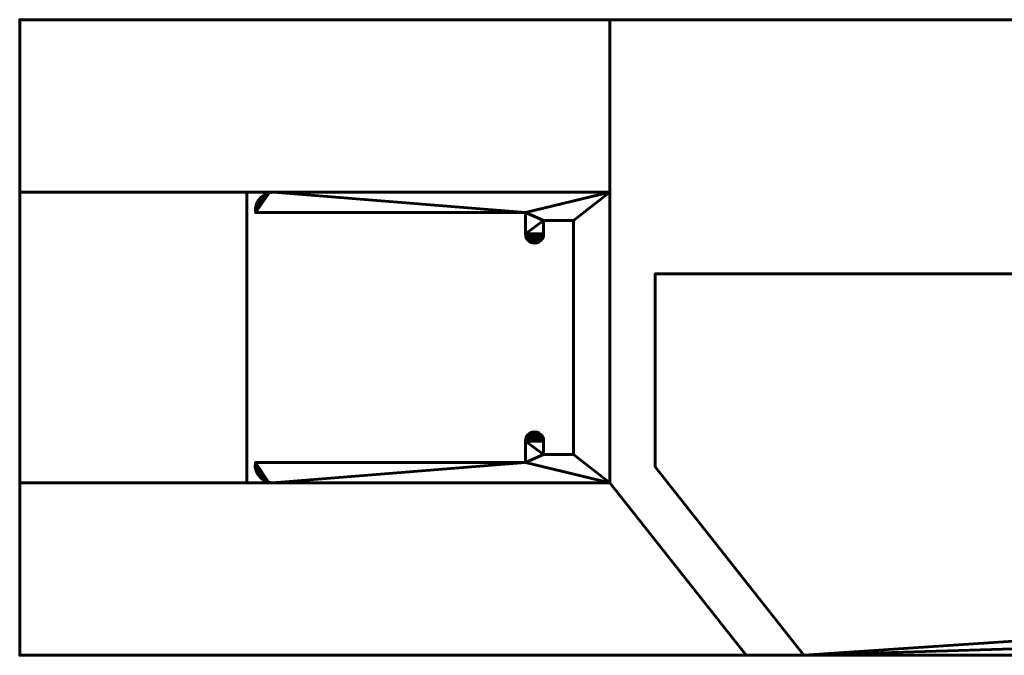
# Model space of a CAD drawing. Units: millimetres. Extents: x -1600 to 1600, y -55 to 1500.
# Drawn here: x -1600 to -1492, y 0 to 70 of the extents above; entities that cross this region are included whole.
import ezdxf

# ---------------------------------------------------------------- set-up
doc = ezdxf.new("R2010")
doc.units = ezdxf.units.MM
doc.layers.add('I-FURN', color=30, linetype='Continuous', lineweight=50)

msp = doc.modelspace()

# ---------------------------------------------------------------- linework, layer by layer
at = {"layer": 'I-FURN', "lineweight": 60}
for p, q in [((-1530, 42, 2.9), (-1530, 20.74, 2.9)), ((-1530, 20.74, 2.9), (-1513.63, 0, 2.9))]:
    msp.add_line(p, q, dxfattribs=at)

# ---------------------------------------------------------------- meshes
mesh = msp.add_polyface(dxfattribs=at)
corners = [(-1535, 70, 2367), (-1600, 70, 2367), (-1600, 51, 2367), (-1535, 51, 2367), (-1600, 0, 2367), (-1520, 0, 2367), (-1535, 19, 2367), (-1600, 19, 2367)]
mesh.append_faces([[corners[k] for k in face] for face in [(3, 0, 1, 2), (4, 5, 6, 7)]])
mesh = msp.add_polyface(dxfattribs=at)
corners = [(-1535, 70, 8), (-1535, 51, 8), (-1600, 51, 8), (-1600, 70, 8), (-1600, 0, 8), (-1600, 19, 8), (-1535, 19, 8), (-1520, 0, 8)]
mesh.append_faces([[corners[k] for k in face] for face in [(2, 3, 0, 1), (4, 5, 6, 7)]])
mesh = msp.add_polyface(dxfattribs=at)
corners = [(-1535, 70, 2367), (-1535, 70, 8), (-1600, 70, 8), (-1600, 70, 2367)]
mesh.append_faces([[corners[k] for k in face] for face in [(0, 1, 2, 3)]])
mesh = msp.add_polyface(dxfattribs=at)
corners = [(-1600, 70, 2367), (-1600, 70, 8), (-1600, 51, 8), (-1600, 51, 2367)]
mesh.append_faces([[corners[k] for k in face] for face in [(0, 1, 2, 3)]])
mesh = msp.add_polyface(dxfattribs=at)
corners = [(-1600, 70, 2400), (-1600, 0, 2400), (1600, 0, 2400), (1600, 70, 2400)]
mesh.append_faces([[corners[k] for k in face] for face in [(0, 1, 2, 3)]])
mesh = msp.add_polyface(dxfattribs=at)
corners = [(1600, 0, 2367), (-1600, 0, 2367), (-1600, 70, 2367), (1600, 70, 2367)]
mesh.append_faces([[corners[k] for k in face] for face in [(0, 1, 2, 3)]])
mesh = msp.add_polyface(dxfattribs=at)
corners = [(1600, 70, 2400), (1600, 70, 2367), (-1600, 70, 2367), (-1600, 70, 2400)]
mesh.append_faces([[corners[k] for k in face] for face in [(0, 1, 2, 3)]])
mesh = msp.add_polyface(dxfattribs=at)
corners = [(-1600, 70, 2400), (-1600, 70, 2367), (-1600, 0, 2367), (-1600, 0, 2400)]
mesh.append_faces([[corners[k] for k in face] for face in [(0, 1, 2, 3)]])
mesh = msp.add_polyface(dxfattribs=at)
corners = [(-1535, 51, 2367), (-1535, 51, 8), (-1535, 70, 8), (-1535, 70, 2367)]
mesh.append_faces([[corners[k] for k in face] for face in [(0, 1, 2, 3)]])
mesh = msp.add_polyface(dxfattribs=at)
corners = [(-1600, 51, 2367), (-1600, 51, 8), (-1535, 51, 8), (-1535, 51, 2367)]
mesh.append_faces([[corners[k] for k in face] for face in [(0, 1, 2, 3)]])
mesh = msp.add_polyface(dxfattribs=at)
corners = [(-1600, 51, 2359), (-1600, 19, 2359), (-1575, 19, 2359), (-1575, 51, 2359)]
mesh.append_faces([[corners[k] for k in face] for face in [(0, 1, 2, 3)]])
mesh = msp.add_polyface(dxfattribs=at)
corners = [(-1575, 19), (-1600, 19), (-1600, 51), (-1575, 51)]
mesh.append_faces([[corners[k] for k in face] for face in [(0, 1, 2, 3)]])
mesh = msp.add_polyface(dxfattribs=at)
corners = [(-1575, 51, 2359), (-1575, 51), (-1600, 51), (-1600, 51, 2359)]
mesh.append_faces([[corners[k] for k in face] for face in [(0, 1, 2, 3)]])
mesh = msp.add_polyface(dxfattribs=at)
corners = [(-1600, 51, 2359), (-1600, 51), (-1600, 19), (-1600, 19, 2359)]
mesh.append_faces([[corners[k] for k in face] for face in [(0, 1, 2, 3)]])
mesh = msp.add_polyface(dxfattribs=at)
corners = [(-1575, 19, 2359), (-1575, 19), (-1575, 51), (-1575, 51, 2359)]
mesh.append_faces([[corners[k] for k in face] for face in [(0, 1, 2, 3)]])
mesh = msp.add_polyface(dxfattribs=at)
corners = [(-1535, 19, 2367), (-1535, 51, 2367), (-1572.05, 51, 2367), (-1572.53, 50.94, 2367), (-1572.98, 50.77, 2367), (-1573.38, 50.49, 2367), (-1573.7, 50.13, 2367), (-1573.92, 49.7, 2367), (-1574.04, 49.23, 2367), (-1574.03, 48.75, 2367), (-1544.3, 48.75, 2367), (-1544.3, 46.4, 2367), (-1544.27, 46.14, 2367), (-1544.17, 45.9, 2367), (-1544.01, 45.69, 2367), (-1543.8, 45.53, 2367), (-1543.56, 45.43, 2367), (-1543.3, 45.4, 2367), (-1543.04, 45.43, 2367), (-1542.8, 45.53, 2367), (-1542.59, 45.69, 2367), (-1542.43, 45.9, 2367), (-1542.33, 46.14, 2367), (-1542.3, 46.4, 2367), (-1542.3, 47.9, 2367), (-1539, 47.9, 2367), (-1539, 22.1, 2367), (-1542.3, 22.1, 2367), (-1542.3, 23.6, 2367), (-1542.33, 23.86, 2367), (-1542.43, 24.1, 2367), (-1542.59, 24.31, 2367), (-1542.8, 24.47, 2367), (-1543.04, 24.57, 2367), (-1543.3, 24.6, 2367), (-1543.56, 24.57, 2367), (-1543.8, 24.47, 2367), (-1544.01, 24.31, 2367), (-1544.17, 24.1, 2367), (-1544.27, 23.86, 2367), (-1544.3, 23.6, 2367), (-1544.3, 21.25, 2367), (-1574.03, 21.25, 2367), (-1574.06, 20.77, 2367), (-1573.96, 20.31, 2367), (-1573.75, 19.88, 2367), (-1573.45, 19.51, 2367), (-1573.06, 19.23, 2367), (-1572.61, 19.06, 2367), (-1572.14, 19, 2367)]
mesh.append_faces([[corners[k] for k in face] for face in [(43, 48, 42), (41, 27, 40), (12, 17, 11)]], dxfattribs={"vtx0": -1, "vtx1": -1})
mesh.append_faces([[corners[k] for k in face] for face in [(42, 48, 49, 41), (11, 23, 24, 10), (10, 1, 2)]], dxfattribs={"vtx0": -1, "vtx2": -1})
mesh.append_faces([[corners[k] for k in face] for face in [(0, 26, 27, 41)]], dxfattribs={"vtx0": -1, "vtx2": -1, "vtx3": -1})
mesh.append_faces([[corners[k] for k in face] for face in [(40, 29, 30, 31), (40, 31, 32, 33), (11, 17, 18, 19), (11, 19, 20, 21), (11, 21, 22, 23)]], dxfattribs={"vtx0": -1, "vtx3": -1})
mesh.append_faces([[corners[k] for k in face] for face in [(37, 38, 36), (15, 16, 13, 14)]], dxfattribs={"vtx1": -1})
mesh.append_faces([[corners[k] for k in face] for face in [(28, 29, 40, 27), (33, 34, 40), (49, 0, 41)]], dxfattribs={"vtx1": -1, "vtx2": -1})
mesh.append_faces([[corners[k] for k in face] for face in [(24, 25, 1, 10)]], dxfattribs={"vtx1": -1, "vtx2": -1, "vtx3": -1})
mesh.append_faces([[corners[k] for k in face] for face in [(25, 26, 0, 1), (34, 35, 39, 40), (35, 36, 38, 39), (43, 44, 47, 48), (16, 17, 12, 13), (9, 10, 2, 3), (8, 9, 3, 4), (7, 8, 4, 5)]], dxfattribs={"vtx1": -1, "vtx3": -1})
mesh.append_faces([[corners[k] for k in face] for face in [(5, 6, 7)]], dxfattribs={"vtx2": -1})
mesh.append_faces([[corners[k] for k in face] for face in [(44, 45, 46, 47)]], dxfattribs={"vtx3": -1})
mesh = msp.add_polyface(dxfattribs=at)
corners = [(-1535, 19), (-1572.14, 19), (-1572.61, 19.06), (-1573.06, 19.23), (-1573.45, 19.51), (-1573.75, 19.88), (-1573.96, 20.31), (-1574.06, 20.77), (-1574.03, 21.25), (-1544.3, 21.25), (-1544.3, 23.6), (-1544.27, 23.86), (-1544.17, 24.1), (-1544.01, 24.31), (-1543.8, 24.47), (-1543.56, 24.57), (-1543.3, 24.6), (-1543.04, 24.57), (-1542.8, 24.47), (-1542.59, 24.31), (-1542.43, 24.1), (-1542.33, 23.86), (-1542.3, 23.6), (-1542.3, 22.1), (-1539, 22.1), (-1539, 47.9), (-1542.3, 47.9), (-1542.3, 46.4), (-1542.33, 46.14), (-1542.43, 45.9), (-1542.59, 45.69), (-1542.8, 45.53), (-1543.04, 45.43), (-1543.3, 45.4), (-1543.56, 45.43), (-1543.8, 45.53), (-1544.01, 45.69), (-1544.17, 45.9), (-1544.27, 46.14), (-1544.3, 46.4), (-1544.3, 48.75), (-1574.03, 48.75), (-1574.04, 49.23), (-1573.92, 49.7), (-1573.7, 50.13), (-1573.38, 50.49), (-1572.98, 50.77), (-1572.53, 50.94), (-1572.05, 51), (-1535, 51)]
mesh.append_faces([[corners[k] for k in face] for face in [(42, 47, 41), (40, 26, 39), (11, 16, 10)]], dxfattribs={"vtx0": -1, "vtx1": -1})
mesh.append_faces([[corners[k] for k in face] for face in [(41, 47, 48, 40), (10, 22, 23, 9), (9, 0, 1)]], dxfattribs={"vtx0": -1, "vtx2": -1})
mesh.append_faces([[corners[k] for k in face] for face in [(49, 25, 26, 40)]], dxfattribs={"vtx0": -1, "vtx2": -1, "vtx3": -1})
mesh.append_faces([[corners[k] for k in face] for face in [(39, 28, 29, 30), (39, 30, 31, 32), (10, 16, 17, 18), (10, 18, 19, 20), (10, 20, 21, 22)]], dxfattribs={"vtx0": -1, "vtx3": -1})
mesh.append_faces([[corners[k] for k in face] for face in [(36, 37, 35), (14, 15, 12, 13)]], dxfattribs={"vtx1": -1})
mesh.append_faces([[corners[k] for k in face] for face in [(27, 28, 39, 26), (32, 33, 39), (48, 49, 40)]], dxfattribs={"vtx1": -1, "vtx2": -1})
mesh.append_faces([[corners[k] for k in face] for face in [(23, 24, 0, 9)]], dxfattribs={"vtx1": -1, "vtx2": -1, "vtx3": -1})
mesh.append_faces([[corners[k] for k in face] for face in [(24, 25, 49, 0), (33, 34, 38, 39), (34, 35, 37, 38), (42, 43, 46, 47), (15, 16, 11, 12), (8, 9, 1, 2), (7, 8, 2, 3), (6, 7, 3, 4)]], dxfattribs={"vtx1": -1, "vtx3": -1})
mesh.append_faces([[corners[k] for k in face] for face in [(4, 5, 6)]], dxfattribs={"vtx2": -1})
mesh.append_faces([[corners[k] for k in face] for face in [(43, 44, 45, 46)]], dxfattribs={"vtx3": -1})
mesh = msp.add_polyface(dxfattribs=at)
corners = [(-1574.03, 48.75, 2367), (-1574.04, 49.23, 2367), (-1573.92, 49.7, 2367), (-1573.7, 50.13, 2367), (-1573.38, 50.49, 2367), (-1572.98, 50.77, 2367), (-1572.53, 50.94, 2367), (-1572.05, 51, 2367), (-1572.05, 51), (-1572.53, 50.94), (-1572.98, 50.77), (-1573.38, 50.49), (-1573.7, 50.13), (-1573.92, 49.7), (-1574.04, 49.23), (-1574.03, 48.75)]
mesh.append_faces([[corners[k] for k in face] for face in [(1, 14, 15, 0)]], dxfattribs={"vtx0": -1})
mesh.append_faces([[corners[k] for k in face] for face in [(6, 9, 10, 5), (5, 10, 11, 4), (4, 11, 12, 3), (3, 12, 13, 2), (2, 13, 14, 1)]], dxfattribs={"vtx0": -1, "vtx2": -1})
mesh.append_faces([[corners[k] for k in face] for face in [(7, 8, 9, 6)]], dxfattribs={"vtx2": -1})
mesh = msp.add_polyface(dxfattribs=at)
corners = [(-1535, 51, 2367), (-1535, 51), (-1572.05, 51), (-1572.05, 51, 2367)]
mesh.append_faces([[corners[k] for k in face] for face in [(0, 1, 2, 3)]])
mesh = msp.add_polyface(dxfattribs=at)
corners = [(-1535, 19, 2367), (-1535, 19), (-1535, 51), (-1535, 51, 2367)]
mesh.append_faces([[corners[k] for k in face] for face in [(0, 1, 2, 3)]])
mesh = msp.add_polyface(dxfattribs=at)
corners = [(-1574.03, 48.75, 2367), (-1574.03, 48.75), (-1544.3, 48.75), (-1544.3, 48.75, 2367)]
mesh.append_faces([[corners[k] for k in face] for face in [(0, 1, 2, 3)]])
mesh = msp.add_polyface(dxfattribs=at)
corners = [(-1544.3, 48.75, 2367), (-1544.3, 48.75), (-1544.3, 46.4), (-1544.3, 46.4, 2367)]
mesh.append_faces([[corners[k] for k in face] for face in [(0, 1, 2, 3)]])
mesh = msp.add_polyface(dxfattribs=at)
corners = [(-1542.3, 46.4, 2367), (-1542.3, 46.4), (-1542.3, 47.9), (-1542.3, 47.9, 2367)]
mesh.append_faces([[corners[k] for k in face] for face in [(0, 1, 2, 3)]])
mesh = msp.add_polyface(dxfattribs=at)
corners = [(-1542.3, 47.9, 2367), (-1542.3, 47.9), (-1539, 47.9), (-1539, 47.9, 2367)]
mesh.append_faces([[corners[k] for k in face] for face in [(0, 1, 2, 3)]])
mesh = msp.add_polyface(dxfattribs=at)
corners = [(-1539, 47.9, 2367), (-1539, 47.9), (-1539, 22.1), (-1539, 22.1, 2367)]
mesh.append_faces([[corners[k] for k in face] for face in [(0, 1, 2, 3)]])
mesh = msp.add_polyface(dxfattribs=at)
corners = [(-1542.3, 46.4, 2367), (-1542.33, 46.14, 2367), (-1542.43, 45.9, 2367), (-1542.59, 45.69, 2367), (-1542.8, 45.53, 2367), (-1543.04, 45.43, 2367), (-1543.3, 45.4, 2367), (-1543.56, 45.43, 2367), (-1543.8, 45.53, 2367), (-1544.01, 45.69, 2367), (-1544.17, 45.9, 2367), (-1544.27, 46.14, 2367), (-1544.3, 46.4, 2367), (-1544.3, 46.4), (-1544.27, 46.14), (-1544.17, 45.9), (-1544.01, 45.69), (-1543.8, 45.53), (-1543.56, 45.43), (-1543.3, 45.4), (-1543.04, 45.43), (-1542.8, 45.53), (-1542.59, 45.69), (-1542.43, 45.9), (-1542.33, 46.14), (-1542.3, 46.4)]
mesh.append_faces([[corners[k] for k in face] for face in [(1, 24, 25, 0)]], dxfattribs={"vtx0": -1})
mesh.append_faces([[corners[k] for k in face] for face in [(11, 14, 15, 10), (10, 15, 16, 9), (8, 17, 18, 7), (9, 16, 17, 8), (7, 18, 19, 6), (5, 20, 21, 4), (4, 21, 22, 3), (2, 23, 24, 1), (3, 22, 23, 2), (20, 5, 6, 19)]], dxfattribs={"vtx0": -1, "vtx2": -1})
mesh.append_faces([[corners[k] for k in face] for face in [(12, 13, 14, 11)]], dxfattribs={"vtx2": -1})
mesh = msp.add_polyface(dxfattribs=at)
corners = [(-1530, 20.74, 2362), (-1513.63, 0, 2362), (-870, 0, 2362), (-870, 19, 2362), (-885, 19, 2362), (-885, 42, 2362), (-1530, 42, 2362)]
mesh.append_faces([[corners[k] for k in face] for face in [(4, 5, 1)]], dxfattribs={"vtx1": -1, "vtx2": -1})
mesh.append_faces([[corners[k] for k in face] for face in [(6, 0, 1, 5), (2, 3, 4, 1)]], dxfattribs={"vtx2": -1})
mesh = msp.add_polyface(dxfattribs=at)
corners = [(-1530, 20.74, 8), (-1530, 42, 8), (-885, 42, 8), (-885, 19, 8), (-870, 19, 8), (-870, 0, 8), (-1513.63, 0, 8)]
mesh.append_faces([[corners[k] for k in face] for face in [(6, 2, 3)]], dxfattribs={"vtx0": -1, "vtx2": -1})
mesh.append_faces([[corners[k] for k in face] for face in [(3, 4, 5, 6), (6, 0, 1, 2)]], dxfattribs={"vtx3": -1})
mesh = msp.add_polyface(dxfattribs=at)
corners = [(-885, 42, 2362), (-885, 42, 8), (-1530, 42, 8), (-1530, 42, 2362)]
mesh.append_faces([[corners[k] for k in face] for face in [(0, 1, 2, 3)]])
mesh = msp.add_polyface(dxfattribs=at)
corners = [(-1530, 42, 2362), (-1530, 42, 8), (-1530, 20.74, 8), (-1530, 20.74, 2362)]
mesh.append_faces([[corners[k] for k in face] for face in [(0, 1, 2, 3)]])
mesh = msp.add_polyface(dxfattribs=at)
corners = [(-1544.3, 23.6, 2367), (-1544.27, 23.86, 2367), (-1544.17, 24.1, 2367), (-1544.01, 24.31, 2367), (-1543.8, 24.47, 2367), (-1543.56, 24.57, 2367), (-1543.3, 24.6, 2367), (-1543.04, 24.57, 2367), (-1542.8, 24.47, 2367), (-1542.59, 24.31, 2367), (-1542.43, 24.1, 2367), (-1542.33, 23.86, 2367), (-1542.3, 23.6, 2367), (-1542.3, 23.6), (-1542.33, 23.86), (-1542.43, 24.1), (-1542.59, 24.31), (-1542.8, 24.47), (-1543.04, 24.57), (-1543.3, 24.6), (-1543.56, 24.57), (-1543.8, 24.47), (-1544.01, 24.31), (-1544.17, 24.1), (-1544.27, 23.86), (-1544.3, 23.6)]
mesh.append_faces([[corners[k] for k in face] for face in [(1, 24, 25, 0)]], dxfattribs={"vtx0": -1})
mesh.append_faces([[corners[k] for k in face] for face in [(11, 14, 15, 10), (10, 15, 16, 9), (8, 17, 18, 7), (9, 16, 17, 8), (7, 18, 19, 6), (5, 20, 21, 4), (4, 21, 22, 3), (2, 23, 24, 1), (3, 22, 23, 2), (20, 5, 6, 19)]], dxfattribs={"vtx0": -1, "vtx2": -1})
mesh.append_faces([[corners[k] for k in face] for face in [(12, 13, 14, 11)]], dxfattribs={"vtx2": -1})
mesh = msp.add_polyface(dxfattribs=at)
corners = [(-1544.3, 23.6, 2367), (-1544.3, 23.6), (-1544.3, 21.25), (-1544.3, 21.25, 2367)]
mesh.append_faces([[corners[k] for k in face] for face in [(0, 1, 2, 3)]])
mesh = msp.add_polyface(dxfattribs=at)
corners = [(-1542.3, 22.1, 2367), (-1542.3, 22.1), (-1542.3, 23.6), (-1542.3, 23.6, 2367)]
mesh.append_faces([[corners[k] for k in face] for face in [(0, 1, 2, 3)]])
mesh = msp.add_polyface(dxfattribs=at)
corners = [(-1539, 22.1, 2367), (-1539, 22.1), (-1542.3, 22.1), (-1542.3, 22.1, 2367)]
mesh.append_faces([[corners[k] for k in face] for face in [(0, 1, 2, 3)]])
mesh = msp.add_polyface(dxfattribs=at)
corners = [(-1572.14, 19, 2367), (-1572.61, 19.06, 2367), (-1573.06, 19.23, 2367), (-1573.45, 19.51, 2367), (-1573.75, 19.88, 2367), (-1573.96, 20.31, 2367), (-1574.06, 20.77, 2367), (-1574.03, 21.25, 2367), (-1574.03, 21.25), (-1574.06, 20.77), (-1573.96, 20.31), (-1573.75, 19.88), (-1573.45, 19.51), (-1573.06, 19.23), (-1572.61, 19.06), (-1572.14, 19)]
mesh.append_faces([[corners[k] for k in face] for face in [(1, 14, 15, 0)]], dxfattribs={"vtx0": -1})
mesh.append_faces([[corners[k] for k in face] for face in [(6, 9, 10, 5), (5, 10, 11, 4), (4, 11, 12, 3), (3, 12, 13, 2), (2, 13, 14, 1)]], dxfattribs={"vtx0": -1, "vtx2": -1})
mesh.append_faces([[corners[k] for k in face] for face in [(7, 8, 9, 6)]], dxfattribs={"vtx2": -1})
mesh = msp.add_polyface(dxfattribs=at)
corners = [(-1544.3, 21.25, 2367), (-1544.3, 21.25), (-1574.03, 21.25), (-1574.03, 21.25, 2367)]
mesh.append_faces([[corners[k] for k in face] for face in [(0, 1, 2, 3)]])
mesh = msp.add_polyface(dxfattribs=at)
corners = [(-1530, 20.74, 2362), (-1530, 20.74, 8), (-1513.63, 0, 8), (-1513.63, 0, 2362)]
mesh.append_faces([[corners[k] for k in face] for face in [(0, 1, 2, 3)]])
mesh = msp.add_polyface(dxfattribs=at)
corners = [(-1535, 19, 2367), (-1535, 19, 8), (-1600, 19, 8), (-1600, 19, 2367)]
mesh.append_faces([[corners[k] for k in face] for face in [(0, 1, 2, 3)]])
mesh = msp.add_polyface(dxfattribs=at)
corners = [(-1600, 19, 2367), (-1600, 19, 8), (-1600, 0, 8), (-1600, 0, 2367)]
mesh.append_faces([[corners[k] for k in face] for face in [(0, 1, 2, 3)]])
mesh = msp.add_polyface(dxfattribs=at)
corners = [(-1600, 19, 2359), (-1600, 19), (-1575, 19), (-1575, 19, 2359)]
mesh.append_faces([[corners[k] for k in face] for face in [(0, 1, 2, 3)]])
mesh = msp.add_polyface(dxfattribs=at)
corners = [(-1572.14, 19, 2367), (-1572.14, 19), (-1535, 19), (-1535, 19, 2367)]
mesh.append_faces([[corners[k] for k in face] for face in [(0, 1, 2, 3)]])
mesh = msp.add_polyface(dxfattribs=at)
corners = [(-1520, 0, 2367), (-1520, 0, 8), (-1535, 19, 8), (-1535, 19, 2367)]
mesh.append_faces([[corners[k] for k in face] for face in [(0, 1, 2, 3)]])
mesh = msp.add_polyface(dxfattribs=at)
corners = [(-1600, 0, 2367), (-1600, 0, 8), (-1520, 0, 8), (-1520, 0, 2367)]
mesh.append_faces([[corners[k] for k in face] for face in [(0, 1, 2, 3)]])
mesh = msp.add_polyface(dxfattribs=at)
corners = [(-1513.63, 0, 2362), (-1513.63, 0, 8), (-870, 0, 8), (-870, 0, 2362)]
mesh.append_faces([[corners[k] for k in face] for face in [(0, 1, 2, 3)]])
mesh = msp.add_polyface(dxfattribs=at)
corners = [(-1600, 0, 2400), (-1600, 0, 2367), (1600, 0, 2367), (1600, 0, 2400)]
mesh.append_faces([[corners[k] for k in face] for face in [(0, 1, 2, 3)]])

doc.saveas('drawing.dxf')
